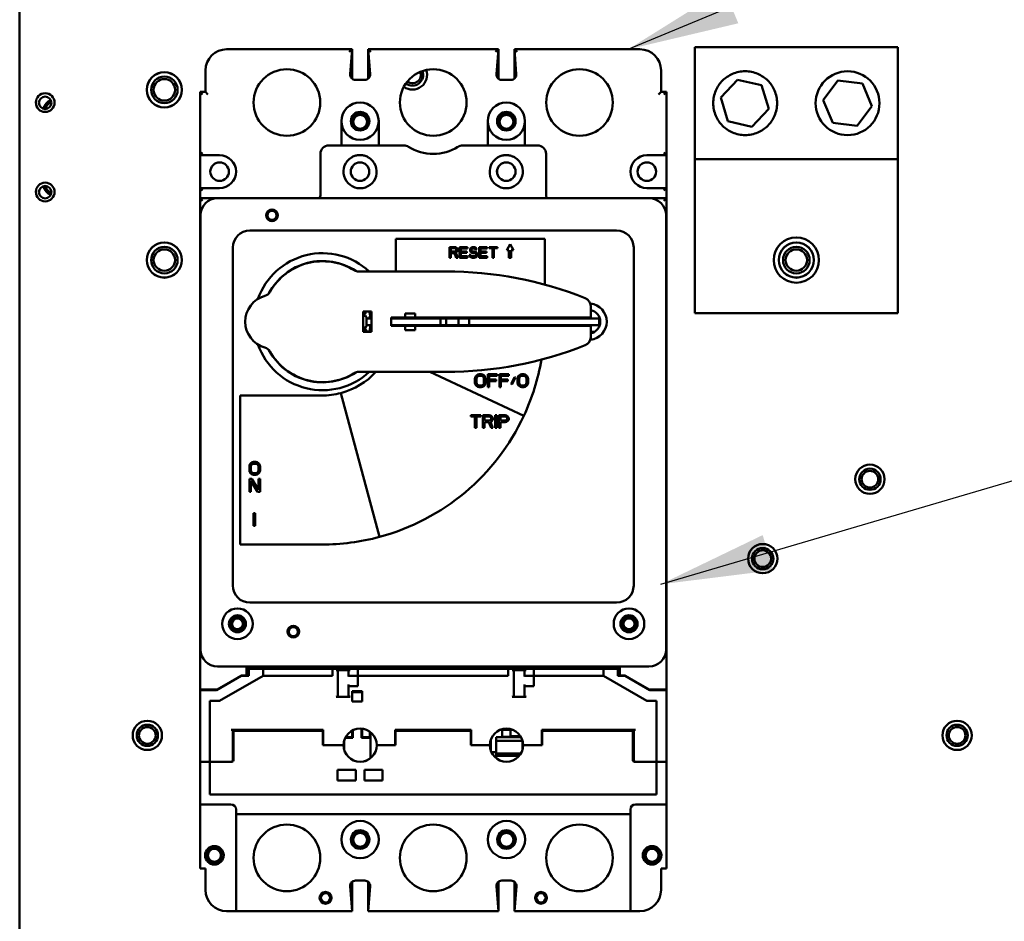
# Model space of a CAD drawing. Units: inches. Extents: x 2 to 225, y 5 to 142.
# Drawn here: x 53 to 64, y 97 to 108 of the extents above; entities that cross this region are included whole.
import ezdxf

# ---------------------------------------------------------------- set-up
doc = ezdxf.new("R2010")
doc.units = ezdxf.units.IN
doc.header["$LTSCALE"] = 13.333333
doc.header["$MEASUREMENT"] = 0
doc.layers.add('Symbol (ANSI)', color=7, linetype='Continuous', lineweight=25)
doc.layers.add('Visible (ANSI)', color=7, linetype='Continuous', lineweight=50)
doc.styles.add('Note Text (ANSI)', font='tahoma.ttf')
doc.dimstyles.new('Default (ANSI)$7', dxfattribs={"dimscale": 13.333333, "dimtxt": 0.12, "dimasz": 0.098425, "dimexe": 0.125, "dimexo": 0.0625, "dimgap": 0.031496, "dimtad": 0, "dimtih": 1, "dimtoh": 1, "dimrnd": 1e-08, "dimzin": 4, "dimdsep": 46, "dimtxsty": 'Note Text (ANSI)', "dimcen": 0.09, "dimdle": 0.393701, "dimclrd": 256, "dimclre": 256, "dimclrt": 256, "dimadec": 0, "dimazin": 1, "dimtfac": 1, "dimtofl": 0, "dimtmove": 0, "dimatfit": 3, "dimfxl": 1, "dimtolj": 1, "dimtzin": 4, "dimlwd": -1, "dimlwe": -1, "dimarcsym": 0})

msp = doc.modelspace()

# ---------------------------------------------------------------- linework, layer by layer
at = {"layer": 'Visible (ANSI)'}
for p, q in [((52.579, 90.11), (52.579, 113.56)), ((55.011, 107.536), (56.485, 107.536)), ((56.452, 107.506), (56.485, 107.536)), ((56.462, 107.243), (56.485, 107.536)), ((56.485, 107.536), (56.486, 107.536)), ((56.486, 107.536), (56.486, 107.19)), ((56.672, 107.536), (56.673, 107.536)), ((56.672, 107.536), (56.672, 107.19)), ((56.673, 107.536), (58.203, 107.536)), ((56.673, 107.536), (56.705, 107.506)), ((56.673, 107.536), (56.696, 107.243)), ((58.17, 107.506), (58.203, 107.536)), ((58.18, 107.243), (58.203, 107.536)), ((58.203, 107.536), (58.205, 107.536)), ((58.205, 107.536), (58.205, 107.189)), ((59.865, 107.536), (58.391, 107.536)), ((58.391, 107.536), (58.423, 107.506)), ((58.391, 107.536), (58.414, 107.243)), ((58.391, 107.536), (58.391, 107.19)), ((60.512, 107.56), (62.896, 107.56)), ((60.512, 106.247), (60.512, 107.56)), ((62.896, 107.56), (62.896, 106.247)), ((54.761, 107.036), (54.761, 107.286)), ((60.115, 107.036), (60.115, 107.286)), ((56.634, 107.177), (56.524, 107.177)), ((58.352, 107.177), (58.242, 107.177)), ((60.817, 106.969), (61.014, 107.179)), ((61.014, 107.179), (61.295, 107.114)), ((62.019, 106.939), (62.193, 107.169)), ((62.193, 107.169), (62.48, 107.134)), ((62.48, 107.134), (62.592, 106.868)), ((54.698, 106.292), (54.698, 107.036)), ((54.728, 107.006), (54.698, 107.036)), ((54.761, 107.036), (54.698, 107.036)), ((54.761, 107.036), (54.791, 107.006)), ((60.115, 107.036), (60.085, 107.006)), ((60.178, 107.036), (60.115, 107.036)), ((60.178, 107.036), (60.148, 107.006)), ((60.178, 107.036), (60.178, 106.292)), ((61.295, 107.114), (61.38, 106.838)), ((60.901, 106.692), (60.817, 106.969)), ((62.132, 106.673), (62.019, 106.939)), ((61.38, 106.838), (61.182, 106.627)), ((62.592, 106.868), (62.418, 106.637)), ((56.359, 106.408), (56.359, 106.692)), ((56.797, 106.692), (56.797, 106.408)), ((58.078, 106.408), (58.078, 106.692)), ((58.516, 106.692), (58.516, 106.408)), ((61.182, 106.627), (60.901, 106.692)), ((62.418, 106.637), (62.132, 106.673)), ((54.698, 106.292), (54.728, 106.322)), ((57.093, 106.408), (56.213, 106.408)), ((58.663, 106.408), (57.783, 106.408)), ((60.148, 106.322), (60.178, 106.292)), ((54.698, 106.292), (54.698, 105.906)), ((54.698, 106.292), (54.928, 106.292)), ((56.113, 106.308), (56.113, 105.817)), ((58.763, 105.817), (58.763, 106.308)), ((59.948, 106.292), (60.178, 106.292)), ((60.178, 106.292), (60.178, 105.906)), ((62.896, 106.247), (60.512, 106.247)), ((60.512, 104.435), (60.512, 106.247)), ((62.896, 106.247), (62.896, 104.435)), ((54.698, 105.786), (54.698, 105.906)), ((54.728, 105.876), (54.698, 105.906)), ((54.928, 105.906), (54.698, 105.906)), ((60.178, 105.906), (59.948, 105.906)), ((60.178, 105.906), (60.148, 105.876)), ((60.178, 105.906), (60.178, 105.786)), ((54.903, 105.786), (54.698, 105.786)), ((54.698, 105.786), (54.728, 105.756)), ((54.698, 105.786), (54.698, 104.728)), ((59.973, 105.786), (54.903, 105.786)), ((60.178, 105.786), (59.973, 105.786)), ((60.178, 105.786), (60.148, 105.756)), ((60.178, 104.728), (60.178, 105.786)), ((54.703, 105.586), (54.703, 100.486)), ((60.173, 100.486), (60.173, 105.586)), ((59.593, 105.406), (55.283, 105.406)), ((56.998, 105.311), (58.748, 105.311)), ((56.998, 104.926), (56.998, 105.311)), ((58.748, 105.311), (58.748, 104.771)), ((55.083, 105.206), (55.083, 101.236)), ((57.628, 105.213), (57.628, 105.088)), ((57.69, 105.213), (57.628, 105.213)), ((57.643, 105.199), (57.693, 105.199)), ((57.643, 105.159), (57.643, 105.199)), ((57.693, 105.159), (57.643, 105.159)), ((57.703, 105.21), (57.69, 105.213)), ((57.693, 105.199), (57.701, 105.197)), ((57.701, 105.162), (57.693, 105.159)), ((57.701, 105.197), (57.706, 105.191)), ((57.706, 105.167), (57.701, 105.162)), ((57.714, 105.202), (57.703, 105.21)), ((57.703, 105.149), (57.714, 105.154)), ((57.706, 105.191), (57.708, 105.183)), ((57.708, 105.175), (57.706, 105.167)), ((57.708, 105.183), (57.708, 105.175)), ((57.721, 105.191), (57.714, 105.202)), ((57.714, 105.154), (57.721, 105.165)), ((57.724, 105.183), (57.721, 105.191)), ((57.721, 105.165), (57.724, 105.173)), ((57.724, 105.173), (57.724, 105.183)), ((57.748, 105.213), (57.748, 105.088)), ((57.841, 105.213), (57.748, 105.213)), ((57.763, 105.197), (57.841, 105.197)), ((57.763, 105.162), (57.763, 105.197)), ((57.831, 105.162), (57.763, 105.162)), ((57.831, 105.146), (57.831, 105.162)), ((57.841, 105.197), (57.841, 105.213)), ((57.873, 105.194), (57.87, 105.183)), ((57.87, 105.183), (57.87, 105.173)), ((57.87, 105.173), (57.873, 105.162)), ((57.883, 105.205), (57.873, 105.194)), ((57.873, 105.162), (57.883, 105.151)), ((57.893, 105.21), (57.883, 105.205)), ((57.886, 105.181), (57.888, 105.189)), ((57.886, 105.175), (57.886, 105.181)), ((57.888, 105.167), (57.886, 105.175)), ((57.888, 105.189), (57.896, 105.194)), ((57.896, 105.162), (57.888, 105.167)), ((57.904, 105.213), (57.893, 105.21)), ((57.896, 105.194), (57.904, 105.197)), ((57.904, 105.159), (57.896, 105.162)), ((57.917, 105.213), (57.904, 105.213)), ((57.904, 105.197), (57.919, 105.197)), ((57.919, 105.159), (57.904, 105.159)), ((57.93, 105.21), (57.917, 105.213)), ((57.919, 105.197), (57.927, 105.194)), ((57.932, 105.157), (57.919, 105.159)), ((57.927, 105.194), (57.932, 105.189)), ((57.94, 105.202), (57.93, 105.21)), ((57.932, 105.189), (57.935, 105.183)), ((57.943, 105.151), (57.932, 105.157)), ((57.935, 105.183), (57.951, 105.183)), ((57.948, 105.191), (57.94, 105.202)), ((57.951, 105.183), (57.948, 105.191)), ((57.979, 105.213), (57.979, 105.088)), ((58.073, 105.213), (57.979, 105.213)), ((57.995, 105.197), (58.073, 105.197)), ((57.995, 105.162), (57.995, 105.197)), ((58.063, 105.162), (57.995, 105.162)), ((58.063, 105.146), (58.063, 105.162)), ((58.073, 105.197), (58.073, 105.213)), ((58.193, 105.213), (58.094, 105.213)), ((58.094, 105.213), (58.094, 105.199)), ((58.094, 105.199), (58.136, 105.199)), ((58.136, 105.199), (58.136, 105.088)), ((58.151, 105.199), (58.193, 105.199)), ((58.151, 105.088), (58.151, 105.199)), ((58.193, 105.199), (58.193, 105.213)), ((58.341, 105.247), (58.301, 105.178)), ((58.301, 105.178), (58.328, 105.178)), ((58.328, 105.178), (58.328, 105.088)), ((58.381, 105.178), (58.341, 105.247)), ((58.354, 105.178), (58.381, 105.178)), ((58.354, 105.088), (58.354, 105.178)), ((59.793, 101.236), (59.793, 105.206)), ((57.628, 105.088), (57.643, 105.088)), ((57.643, 105.143), (57.688, 105.143)), ((57.643, 105.088), (57.643, 105.143)), ((57.688, 105.143), (57.708, 105.088)), ((57.727, 105.088), (57.703, 105.149)), ((57.708, 105.088), (57.727, 105.088)), ((57.748, 105.088), (57.841, 105.088)), ((57.763, 105.146), (57.831, 105.146)), ((57.763, 105.104), (57.763, 105.146)), ((57.841, 105.104), (57.763, 105.104)), ((57.841, 105.088), (57.841, 105.104)), ((57.862, 105.122), (57.865, 105.111)), ((57.878, 105.122), (57.862, 105.122)), ((57.865, 105.111), (57.873, 105.098)), ((57.873, 105.098), (57.886, 105.09)), ((57.88, 105.114), (57.878, 105.122)), ((57.888, 105.106), (57.88, 105.114)), ((57.883, 105.151), (57.893, 105.146)), ((57.886, 105.09), (57.899, 105.088)), ((57.899, 105.104), (57.888, 105.106)), ((57.893, 105.146), (57.904, 105.143)), ((57.919, 105.104), (57.899, 105.104)), ((57.899, 105.088), (57.919, 105.088)), ((57.904, 105.143), (57.919, 105.143)), ((57.919, 105.143), (57.93, 105.141)), ((57.93, 105.106), (57.919, 105.104)), ((57.919, 105.088), (57.932, 105.09)), ((57.93, 105.141), (57.938, 105.135)), ((57.938, 105.111), (57.93, 105.106)), ((57.932, 105.09), (57.943, 105.096)), ((57.938, 105.135), (57.943, 105.127)), ((57.943, 105.119), (57.938, 105.111)), ((57.953, 105.141), (57.943, 105.151)), ((57.943, 105.127), (57.943, 105.119)), ((57.943, 105.096), (57.953, 105.106)), ((57.958, 105.13), (57.953, 105.141)), ((57.953, 105.106), (57.958, 105.117)), ((57.958, 105.117), (57.958, 105.13)), ((57.979, 105.088), (58.073, 105.088)), ((57.995, 105.146), (58.063, 105.146)), ((57.995, 105.104), (57.995, 105.146)), ((58.073, 105.104), (57.995, 105.104)), ((58.073, 105.088), (58.073, 105.104)), ((58.136, 105.088), (58.151, 105.088)), ((58.328, 105.088), (58.354, 105.088)), ((57.588, 104.926), (56.562, 104.926)), ((54.698, 104.728), (54.703, 104.733)), ((54.698, 104.728), (54.703, 104.728)), ((54.698, 104.718), (54.698, 104.728)), ((54.703, 104.718), (54.698, 104.718)), ((54.698, 100.015), (54.698, 104.718)), ((60.178, 104.728), (60.173, 104.733)), ((60.173, 104.728), (60.178, 104.728)), ((60.178, 104.718), (60.173, 104.718)), ((60.178, 104.728), (60.178, 104.718)), ((60.178, 100.015), (60.178, 104.718)), ((59.288, 104.385), (59.288, 104.519)), ((56.614, 104.218), (56.614, 104.454)), ((56.614, 104.454), (56.712, 104.454)), ((56.614, 104.405), (56.633, 104.405)), ((56.653, 104.287), (56.653, 104.385)), ((56.712, 104.375), (56.653, 104.375)), ((56.712, 104.411), (56.695, 104.411)), ((56.712, 104.454), (56.712, 104.218)), ((56.943, 104.385), (56.943, 104.287)), ((56.943, 104.385), (57.109, 104.385)), ((57.524, 104.375), (56.943, 104.375)), ((57.109, 104.434), (57.109, 104.385)), ((57.227, 104.434), (57.109, 104.434)), ((57.109, 104.385), (57.227, 104.385)), ((57.227, 104.385), (57.227, 104.434)), ((57.227, 104.385), (59.188, 104.385)), ((57.51, 104.375), (57.51, 104.38)), ((57.591, 104.375), (57.524, 104.375)), ((57.524, 104.375), (57.524, 104.297)), ((57.603, 104.375), (57.591, 104.375)), ((57.591, 104.297), (57.591, 104.375)), ((57.649, 104.375), (57.603, 104.375)), ((57.638, 104.385), (57.638, 104.375)), ((57.693, 104.375), (57.649, 104.375)), ((57.734, 104.375), (57.693, 104.375)), ((57.698, 104.385), (57.698, 104.375)), ((57.861, 104.375), (57.734, 104.375)), ((57.734, 104.375), (57.734, 104.297)), ((57.861, 104.375), (58.195, 104.375)), ((57.861, 104.375), (57.861, 104.297)), ((58.195, 104.375), (59.339, 104.375)), ((58.748, 104.385), (58.748, 104.375)), ((59.135, 104.385), (59.135, 104.375)), ((59.288, 104.385), (59.188, 104.385)), ((59.288, 104.385), (59.288, 104.375)), ((59.389, 104.375), (59.339, 104.375)), ((59.389, 104.297), (59.389, 104.375)), ((62.896, 104.435), (60.512, 104.435)), ((56.614, 104.267), (56.633, 104.267)), ((56.712, 104.297), (56.653, 104.297)), ((56.695, 104.261), (56.712, 104.261)), ((57.524, 104.297), (56.943, 104.297)), ((57.109, 104.287), (56.943, 104.287)), ((57.109, 104.287), (57.109, 104.237)), ((57.109, 104.287), (57.227, 104.287)), ((57.109, 104.237), (57.227, 104.237)), ((59.188, 104.287), (57.227, 104.287)), ((57.227, 104.237), (57.227, 104.287)), ((57.51, 104.292), (57.51, 104.297)), ((57.591, 104.297), (57.524, 104.297)), ((57.591, 104.297), (57.603, 104.297)), ((57.649, 104.297), (57.603, 104.297)), ((57.638, 104.297), (57.638, 104.287)), ((57.649, 104.297), (57.693, 104.297)), ((57.734, 104.297), (57.693, 104.297)), ((57.698, 104.297), (57.698, 104.287)), ((57.861, 104.297), (57.734, 104.297)), ((57.861, 104.297), (58.195, 104.297)), ((59.339, 104.297), (58.195, 104.297)), ((59.135, 104.297), (59.135, 104.287)), ((59.288, 104.287), (59.188, 104.287)), ((59.288, 104.297), (59.288, 104.287)), ((59.288, 104.152), (59.288, 104.287)), ((59.339, 104.297), (59.389, 104.297)), ((56.712, 104.218), (56.614, 104.218)), ((59.334, 104.218), (59.288, 104.218)), ((56.562, 103.746), (57.588, 103.746)), ((58.502, 103.23), (57.397, 103.746)), ((57.931, 103.682), (57.928, 103.666)), ((57.928, 103.666), (57.928, 103.619)), ((57.937, 103.695), (57.931, 103.682)), ((57.95, 103.708), (57.937, 103.695)), ((57.946, 103.666), (57.95, 103.679)), ((57.946, 103.619), (57.946, 103.666)), ((57.962, 103.714), (57.95, 103.708)), ((57.95, 103.679), (57.956, 103.689)), ((57.956, 103.689), (57.965, 103.695)), ((57.978, 103.718), (57.962, 103.714)), ((57.965, 103.695), (57.978, 103.698)), ((58.003, 103.718), (57.978, 103.718)), ((57.978, 103.698), (58.003, 103.698)), ((58.018, 103.714), (58.003, 103.718)), ((58.003, 103.698), (58.015, 103.695)), ((58.015, 103.695), (58.025, 103.689)), ((58.031, 103.708), (58.018, 103.714)), ((58.025, 103.689), (58.031, 103.679)), ((58.043, 103.695), (58.031, 103.708)), ((58.031, 103.679), (58.034, 103.666)), ((58.034, 103.666), (58.034, 103.619)), ((58.05, 103.682), (58.043, 103.695)), ((58.053, 103.666), (58.05, 103.682)), ((58.053, 103.619), (58.053, 103.666)), ((58.078, 103.718), (58.078, 103.568)), ((58.19, 103.718), (58.078, 103.718)), ((58.096, 103.698), (58.19, 103.698)), ((58.096, 103.657), (58.096, 103.698)), ((58.178, 103.657), (58.096, 103.657)), ((58.178, 103.638), (58.178, 103.657)), ((58.19, 103.698), (58.19, 103.718)), ((58.215, 103.718), (58.215, 103.568)), ((58.328, 103.718), (58.215, 103.718)), ((58.234, 103.698), (58.328, 103.698)), ((58.234, 103.657), (58.234, 103.698)), ((58.315, 103.657), (58.234, 103.657)), ((58.315, 103.638), (58.315, 103.657)), ((58.328, 103.698), (58.328, 103.718)), ((58.393, 103.686), (58.353, 103.606)), ((58.362, 103.599), (58.403, 103.679)), ((58.403, 103.679), (58.393, 103.686)), ((58.431, 103.682), (58.428, 103.666)), ((58.428, 103.666), (58.428, 103.619)), ((58.437, 103.695), (58.431, 103.682)), ((58.45, 103.708), (58.437, 103.695)), ((58.446, 103.666), (58.45, 103.679)), ((58.446, 103.619), (58.446, 103.666)), ((58.462, 103.714), (58.45, 103.708)), ((58.45, 103.679), (58.456, 103.689)), ((58.456, 103.689), (58.465, 103.695)), ((58.478, 103.718), (58.462, 103.714)), ((58.465, 103.695), (58.478, 103.698)), ((58.503, 103.718), (58.478, 103.718)), ((58.478, 103.698), (58.503, 103.698)), ((58.518, 103.714), (58.503, 103.718)), ((58.503, 103.698), (58.515, 103.695)), ((58.515, 103.695), (58.525, 103.689)), ((58.531, 103.708), (58.518, 103.714)), ((58.525, 103.689), (58.531, 103.679)), ((58.543, 103.695), (58.531, 103.708)), ((58.531, 103.679), (58.534, 103.666)), ((58.534, 103.666), (58.534, 103.619)), ((58.55, 103.682), (58.543, 103.695)), ((58.553, 103.666), (58.55, 103.682)), ((58.553, 103.619), (58.553, 103.666)), ((57.928, 103.619), (57.931, 103.603)), ((57.931, 103.603), (57.937, 103.59)), ((57.937, 103.59), (57.95, 103.577)), ((57.95, 103.606), (57.946, 103.619)), ((57.956, 103.596), (57.95, 103.606)), ((57.95, 103.577), (57.962, 103.571)), ((57.965, 103.59), (57.956, 103.596)), ((57.962, 103.571), (57.978, 103.568)), ((57.978, 103.587), (57.965, 103.59)), ((58.003, 103.587), (57.978, 103.587)), ((57.978, 103.568), (58.003, 103.568)), ((58.015, 103.59), (58.003, 103.587)), ((58.003, 103.568), (58.018, 103.571)), ((58.025, 103.596), (58.015, 103.59)), ((58.018, 103.571), (58.031, 103.577)), ((58.031, 103.606), (58.025, 103.596)), ((58.034, 103.619), (58.031, 103.606)), ((58.031, 103.577), (58.043, 103.59)), ((58.043, 103.59), (58.05, 103.603)), ((58.05, 103.603), (58.053, 103.619)), ((58.078, 103.568), (58.096, 103.568)), ((58.096, 103.568), (58.096, 103.638)), ((58.096, 103.638), (58.178, 103.638)), ((58.215, 103.568), (58.234, 103.568)), ((58.234, 103.568), (58.234, 103.638)), ((58.234, 103.638), (58.315, 103.638)), ((58.353, 103.606), (58.362, 103.599)), ((58.428, 103.619), (58.431, 103.603)), ((58.431, 103.603), (58.437, 103.59)), ((58.437, 103.59), (58.45, 103.577)), ((58.45, 103.606), (58.446, 103.619)), ((58.456, 103.596), (58.45, 103.606)), ((58.45, 103.577), (58.462, 103.571)), ((58.465, 103.59), (58.456, 103.596)), ((58.462, 103.571), (58.478, 103.568)), ((58.478, 103.587), (58.465, 103.59)), ((58.503, 103.587), (58.478, 103.587)), ((58.478, 103.568), (58.503, 103.568)), ((58.515, 103.59), (58.503, 103.587)), ((58.503, 103.568), (58.518, 103.571)), ((58.525, 103.596), (58.515, 103.59)), ((58.518, 103.571), (58.531, 103.577)), ((58.531, 103.606), (58.525, 103.596)), ((58.534, 103.619), (58.531, 103.606)), ((58.531, 103.577), (58.543, 103.59)), ((58.543, 103.59), (58.55, 103.603)), ((58.55, 103.603), (58.553, 103.619)), ((55.17, 103.468), (56.128, 103.468)), ((55.17, 101.718), (55.17, 103.468)), ((56.353, 103.497), (56.806, 101.807)), ((57.996, 103.238), (57.878, 103.238)), ((57.878, 103.238), (57.878, 103.222)), ((57.878, 103.222), (57.928, 103.222)), ((57.928, 103.222), (57.928, 103.088)), ((57.946, 103.222), (57.996, 103.222)), ((57.946, 103.088), (57.946, 103.222)), ((57.996, 103.222), (57.996, 103.238)), ((58.021, 103.238), (58.021, 103.088)), ((58.096, 103.238), (58.021, 103.238)), ((58.04, 103.222), (58.1, 103.222)), ((58.04, 103.174), (58.04, 103.222)), ((58.112, 103.234), (58.096, 103.238)), ((58.1, 103.222), (58.109, 103.218)), ((58.109, 103.218), (58.115, 103.212)), ((58.125, 103.225), (58.112, 103.234)), ((58.115, 103.212), (58.118, 103.202)), ((58.118, 103.193), (58.115, 103.183)), ((58.118, 103.202), (58.118, 103.193)), ((58.134, 103.212), (58.125, 103.225)), ((58.137, 103.202), (58.134, 103.212)), ((58.134, 103.18), (58.137, 103.19)), ((58.137, 103.19), (58.137, 103.202)), ((58.165, 103.238), (58.165, 103.088)), ((58.184, 103.238), (58.165, 103.238)), ((58.184, 103.088), (58.184, 103.238)), ((58.209, 103.238), (58.209, 103.088)), ((58.284, 103.238), (58.209, 103.238)), ((58.228, 103.222), (58.287, 103.222)), ((58.228, 103.174), (58.228, 103.222)), ((58.3, 103.234), (58.284, 103.238)), ((58.287, 103.222), (58.296, 103.218)), ((58.296, 103.218), (58.303, 103.212)), ((58.312, 103.225), (58.3, 103.234)), ((58.303, 103.212), (58.306, 103.202)), ((58.306, 103.193), (58.303, 103.183)), ((58.306, 103.202), (58.306, 103.193)), ((58.321, 103.212), (58.312, 103.225)), ((58.325, 103.202), (58.321, 103.212)), ((58.321, 103.18), (58.325, 103.19)), ((58.325, 103.19), (58.325, 103.202)), ((57.928, 103.088), (57.946, 103.088)), ((58.021, 103.088), (58.04, 103.088)), ((58.1, 103.174), (58.04, 103.174)), ((58.04, 103.155), (58.093, 103.155)), ((58.04, 103.088), (58.04, 103.155)), ((58.093, 103.155), (58.118, 103.088)), ((58.109, 103.177), (58.1, 103.174)), ((58.115, 103.183), (58.109, 103.177)), ((58.112, 103.161), (58.125, 103.167)), ((58.14, 103.088), (58.112, 103.161)), ((58.118, 103.088), (58.14, 103.088)), ((58.125, 103.167), (58.134, 103.18)), ((58.165, 103.088), (58.184, 103.088)), ((58.209, 103.088), (58.228, 103.088)), ((58.287, 103.174), (58.228, 103.174)), ((58.228, 103.155), (58.284, 103.155)), ((58.228, 103.088), (58.228, 103.155)), ((58.284, 103.155), (58.3, 103.158)), ((58.296, 103.177), (58.287, 103.174)), ((58.303, 103.183), (58.296, 103.177)), ((58.3, 103.158), (58.312, 103.167)), ((58.312, 103.167), (58.321, 103.18)), ((55.281, 102.652), (55.278, 102.636)), ((55.278, 102.636), (55.278, 102.589)), ((55.287, 102.665), (55.281, 102.652)), ((55.3, 102.678), (55.287, 102.665)), ((55.296, 102.636), (55.3, 102.649)), ((55.296, 102.589), (55.296, 102.636)), ((55.312, 102.684), (55.3, 102.678)), ((55.3, 102.649), (55.306, 102.659)), ((55.306, 102.659), (55.315, 102.665)), ((55.328, 102.688), (55.312, 102.684)), ((55.315, 102.665), (55.328, 102.668)), ((55.353, 102.688), (55.328, 102.688)), ((55.328, 102.668), (55.353, 102.668)), ((55.368, 102.684), (55.353, 102.688)), ((55.353, 102.668), (55.365, 102.665)), ((55.365, 102.665), (55.375, 102.659)), ((55.381, 102.678), (55.368, 102.684)), ((55.375, 102.659), (55.381, 102.649)), ((55.393, 102.665), (55.381, 102.678)), ((55.381, 102.649), (55.384, 102.636)), ((55.384, 102.636), (55.384, 102.589)), ((55.4, 102.652), (55.393, 102.665)), ((55.403, 102.636), (55.4, 102.652)), ((55.403, 102.589), (55.403, 102.636)), ((55.278, 102.589), (55.281, 102.573)), ((55.281, 102.573), (55.287, 102.56)), ((55.287, 102.56), (55.3, 102.547)), ((55.3, 102.576), (55.296, 102.589)), ((55.306, 102.566), (55.3, 102.576)), ((55.3, 102.547), (55.312, 102.541)), ((55.315, 102.56), (55.306, 102.566)), ((55.312, 102.541), (55.328, 102.538)), ((55.328, 102.557), (55.315, 102.56)), ((55.353, 102.557), (55.328, 102.557)), ((55.328, 102.538), (55.353, 102.538)), ((55.365, 102.56), (55.353, 102.557)), ((55.353, 102.538), (55.368, 102.541)), ((55.375, 102.566), (55.365, 102.56)), ((55.368, 102.541), (55.381, 102.547)), ((55.381, 102.576), (55.375, 102.566)), ((55.384, 102.589), (55.381, 102.576)), ((55.381, 102.547), (55.393, 102.56)), ((55.393, 102.56), (55.4, 102.573)), ((55.4, 102.573), (55.403, 102.589)), ((55.278, 102.488), (55.278, 102.338)), ((55.306, 102.488), (55.278, 102.488)), ((55.296, 102.338), (55.296, 102.468)), ((55.296, 102.468), (55.375, 102.338)), ((55.384, 102.36), (55.306, 102.488)), ((55.384, 102.488), (55.384, 102.36)), ((55.403, 102.488), (55.384, 102.488)), ((55.403, 102.338), (55.403, 102.488)), ((55.278, 102.338), (55.296, 102.338)), ((55.375, 102.338), (55.403, 102.338)), ((55.328, 102.088), (55.328, 101.938)), ((55.346, 102.088), (55.328, 102.088)), ((55.346, 101.938), (55.346, 102.088)), ((55.328, 101.938), (55.346, 101.938)), ((56.128, 101.718), (55.17, 101.718)), ((55.283, 101.036), (59.593, 101.036)), ((54.903, 100.286), (59.973, 100.286)), ((55.244, 100.179), (55.244, 100.272)), ((55.244, 100.272), (59.632, 100.272)), ((55.271, 100.257), (55.438, 100.257)), ((55.271, 100.257), (55.271, 100.174)), ((55.438, 100.177), (55.438, 100.257)), ((56.254, 100.257), (55.438, 100.257)), ((56.254, 100.257), (56.554, 100.257)), ((56.254, 100.257), (56.254, 100.177)), ((56.299, 100.243), (56.464, 100.243)), ((56.319, 99.947), (56.319, 100.232)), ((56.444, 100.232), (56.444, 100.175)), ((58.32, 100.257), (56.554, 100.257)), ((56.554, 100.257), (56.554, 100.177)), ((58.32, 100.257), (58.62, 100.257)), ((58.32, 100.257), (58.32, 100.177)), ((58.365, 100.243), (58.53, 100.243)), ((58.385, 99.947), (58.385, 100.232)), ((58.51, 100.232), (58.51, 100.175)), ((59.438, 100.257), (58.62, 100.257)), ((58.62, 100.257), (58.62, 100.177)), ((59.438, 100.257), (59.605, 100.257)), ((59.438, 100.177), (59.438, 100.257)), ((59.605, 100.257), (59.605, 100.174)), ((59.632, 100.179), (59.632, 100.272)), ((54.893, 100.007), (55.182, 100.174)), ((54.901, 100.015), (55.185, 100.179)), ((55.438, 100.177), (54.927, 99.882)), ((55.182, 100.174), (55.271, 100.174)), ((55.185, 100.179), (55.244, 100.179)), ((55.438, 100.177), (55.438, 100.177)), ((55.438, 100.177), (55.438, 100.177)), ((56.254, 100.177), (55.438, 100.177)), ((56.444, 100.175), (56.464, 100.175)), ((56.444, 100.167), (56.444, 100.175)), ((56.444, 100.055), (56.444, 100.072)), ((56.464, 100.175), (56.554, 100.175)), ((58.32, 100.177), (56.554, 100.177)), ((56.554, 100.055), (56.554, 100.175)), ((58.51, 100.175), (58.51, 100.167)), ((58.51, 100.175), (58.53, 100.175)), ((58.51, 100.072), (58.51, 100.055)), ((58.53, 100.175), (58.62, 100.175)), ((59.438, 100.177), (58.62, 100.177)), ((58.62, 100.055), (58.62, 100.175)), ((59.438, 100.177), (59.438, 100.177)), ((59.949, 99.882), (59.438, 100.177)), ((59.605, 100.174), (59.693, 100.174)), ((59.691, 100.179), (59.632, 100.179)), ((59.975, 100.015), (59.691, 100.179)), ((59.693, 100.174), (59.982, 100.007)), ((54.901, 100.015), (54.698, 100.015)), ((54.698, 100.015), (54.698, 100.007)), ((54.698, 100.007), (54.893, 100.007)), ((54.698, 100.007), (54.698, 99.165)), ((54.771, 100.015), (54.771, 100.007)), ((56.444, 100.055), (56.444, 99.947)), ((56.464, 100.055), (56.444, 100.055)), ((56.464, 100.055), (56.554, 100.055)), ((56.485, 99.994), (56.485, 99.874)), ((56.605, 99.994), (56.485, 99.994)), ((56.485, 99.985), (56.605, 99.985)), ((56.605, 99.874), (56.605, 99.994)), ((58.51, 100.055), (58.51, 99.947)), ((58.53, 100.055), (58.51, 100.055)), ((58.53, 100.055), (58.62, 100.055)), ((60.178, 100.015), (59.975, 100.015)), ((60.178, 100.007), (59.982, 100.007)), ((60.105, 100.007), (60.105, 100.015)), ((60.178, 100.015), (60.178, 100.007)), ((60.178, 100.007), (60.178, 99.165)), ((54.813, 99.165), (54.813, 99.882)), ((54.927, 99.882), (54.813, 99.882)), ((56.464, 99.927), (56.299, 99.927)), ((56.485, 99.874), (56.605, 99.874)), ((58.53, 99.927), (58.365, 99.927)), ((60.063, 99.882), (59.949, 99.882)), ((60.063, 99.882), (60.063, 99.165)), ((55.063, 99.54), (56.144, 99.54)), ((55.083, 99.185), (55.083, 99.54)), ((55.093, 99.53), (55.083, 99.53)), ((56.139, 99.53), (55.093, 99.53)), ((55.093, 99.53), (55.093, 99.185)), ((55.19, 99.53), (55.19, 99.54)), ((55.369, 99.54), (55.369, 99.53)), ((56.069, 99.54), (56.069, 99.53)), ((56.139, 99.53), (56.139, 99.36)), ((56.144, 99.54), (56.144, 99.36)), ((56.485, 99.53), (56.485, 99.453)), ((56.495, 99.448), (56.495, 99.536)), ((56.595, 99.448), (56.595, 99.554)), ((56.605, 99.453), (56.605, 99.553)), ((56.695, 99.453), (56.695, 99.516)), ((56.7, 99.512), (56.7, 99.467)), ((56.989, 99.54), (57.884, 99.54)), ((56.989, 99.36), (56.989, 99.54)), ((57.879, 99.53), (56.994, 99.53)), ((56.994, 99.53), (56.994, 99.36)), ((57.088, 99.53), (57.088, 99.54)), ((57.788, 99.53), (57.788, 99.54)), ((57.879, 99.53), (57.879, 99.36)), ((57.884, 99.36), (57.884, 99.54)), ((58.243, 99.54), (58.223, 99.54)), ((58.243, 99.547), (58.243, 99.54)), ((58.243, 99.54), (58.368, 99.54)), ((58.246, 99.54), (58.246, 99.46)), ((58.346, 99.467), (58.346, 99.54)), ((58.368, 99.542), (58.368, 99.54)), ((58.373, 99.54), (58.368, 99.54)), ((58.712, 99.54), (59.813, 99.54)), ((58.712, 99.36), (58.712, 99.54)), ((59.783, 99.53), (58.717, 99.53)), ((58.717, 99.53), (58.717, 99.36)), ((58.807, 99.53), (58.807, 99.54)), ((59.507, 99.53), (59.507, 99.54)), ((59.686, 99.53), (59.686, 99.54)), ((59.783, 99.53), (59.783, 99.185)), ((59.793, 99.53), (59.783, 99.53)), ((59.793, 99.54), (59.793, 99.185)), ((56.39, 99.408), (56.39, 99.312)), ((56.495, 99.448), (56.405, 99.448)), ((56.407, 99.453), (56.485, 99.453)), ((56.485, 99.467), (56.495, 99.467)), ((56.605, 99.455), (56.595, 99.455)), ((56.7, 99.448), (56.595, 99.448)), ((56.695, 99.453), (56.605, 99.453)), ((56.635, 99.453), (56.635, 99.448)), ((56.7, 99.467), (56.695, 99.467)), ((56.7, 99.448), (56.7, 99.467)), ((56.7, 99.448), (56.7, 99.207)), ((58.105, 99.387), (58.105, 99.36)), ((58.114, 99.295), (58.114, 99.424)), ((58.176, 99.455), (58.176, 99.412)), ((58.468, 99.455), (58.176, 99.455)), ((58.176, 99.412), (58.176, 99.261)), ((58.486, 99.412), (58.176, 99.412)), ((58.246, 99.455), (58.246, 99.46)), ((58.346, 99.46), (58.246, 99.46)), ((58.346, 99.467), (58.346, 99.46)), ((58.461, 99.467), (58.346, 99.467)), ((58.486, 99.411), (58.486, 99.308)), ((58.491, 99.36), (58.491, 99.387)), ((56.139, 99.36), (56.144, 99.36)), ((56.144, 99.36), (56.384, 99.36)), ((56.774, 99.36), (56.989, 99.36)), ((56.989, 99.36), (56.994, 99.36)), ((57.879, 99.36), (57.884, 99.36)), ((58.103, 99.36), (57.884, 99.36)), ((58.105, 99.36), (58.103, 99.36)), ((58.146, 99.28), (58.12, 99.28)), ((58.176, 99.28), (58.146, 99.28)), ((58.176, 99.261), (58.176, 99.237)), ((58.466, 99.261), (58.176, 99.261)), ((58.493, 99.36), (58.491, 99.36)), ((58.712, 99.36), (58.493, 99.36)), ((58.712, 99.36), (58.717, 99.36)), ((54.698, 99.165), (54.698, 98.665)), ((54.813, 99.165), (54.698, 99.165)), ((54.813, 98.78), (54.813, 99.165)), ((54.813, 99.165), (55.063, 99.165)), ((55.063, 99.165), (55.073, 99.165)), ((58.176, 99.237), (58.176, 99.207)), ((58.449, 99.237), (58.176, 99.237)), ((59.803, 99.165), (59.813, 99.165)), ((59.813, 99.165), (60.063, 99.165)), ((60.063, 99.165), (60.063, 98.78)), ((60.178, 99.165), (60.063, 99.165)), ((60.178, 98.665), (60.178, 99.165)), ((56.314, 99.072), (56.314, 98.947)), ((56.314, 99.072), (56.529, 99.072)), ((56.529, 99.072), (56.529, 98.947)), ((56.629, 99.072), (56.629, 98.947)), ((56.629, 99.072), (56.843, 99.072)), ((56.843, 99.072), (56.843, 98.947)), ((56.314, 98.947), (56.529, 98.947)), ((56.629, 98.947), (56.843, 98.947)), ((54.813, 98.78), (60.063, 98.78)), ((55.062, 98.665), (54.698, 98.665)), ((54.698, 97.911), (54.698, 98.665)), ((55.122, 98.552), (55.122, 98.605)), ((59.754, 98.552), (59.754, 98.605)), ((60.178, 98.665), (59.814, 98.665)), ((60.178, 97.911), (60.178, 98.665)), ((55.122, 98.552), (59.754, 98.552)), ((55.122, 98.552), (55.122, 97.411)), ((59.754, 98.552), (59.754, 97.411)), ((54.698, 97.911), (54.761, 97.911)), ((54.761, 97.911), (54.761, 97.661)), ((60.115, 97.661), (60.115, 97.911)), ((60.115, 97.911), (60.178, 97.911)), ((56.486, 97.411), (56.486, 97.757)), ((56.634, 97.77), (56.524, 97.77)), ((56.672, 97.411), (56.672, 97.757)), ((58.205, 97.411), (58.205, 97.757)), ((58.353, 97.77), (58.243, 97.77)), ((58.391, 97.411), (58.391, 97.757)), ((56.462, 97.703), (56.485, 97.411)), ((56.673, 97.411), (56.696, 97.703)), ((58.181, 97.703), (58.204, 97.411)), ((58.392, 97.411), (58.415, 97.703)), ((55.011, 97.411), (55.122, 97.411)), ((55.122, 97.411), (56.485, 97.411)), ((56.486, 97.411), (56.485, 97.411)), ((56.673, 97.411), (56.672, 97.411)), ((56.673, 97.411), (58.204, 97.411)), ((58.205, 97.411), (58.204, 97.411)), ((58.392, 97.411), (58.391, 97.411)), ((58.392, 97.411), (59.754, 97.411)), ((59.754, 97.411), (59.865, 97.411))]:
    msp.add_line(p, q, dxfattribs=at)
for centre, radius in [((54.279, 107.06), 0.207), ((54.279, 107.06), 0.206), ((55.719, 106.911), 0.391), ((57.438, 106.911), 0.391), ((59.157, 106.911), 0.391), ((62.306, 106.903), 0.375), ((54.279, 107.06), 0.156), ((54.279, 107.06), 0.126), ((52.879, 106.91), 0.11), ((52.879, 106.908), 0.0735), ((56.579, 106.692), 0.109), ((56.579, 106.685), 0.0984), ((58.297, 106.692), 0.109), ((58.298, 106.685), 0.0984), ((56.579, 106.685), 0.0814), ((58.298, 106.685), 0.0814), ((54.928, 106.099), 0.109), ((56.578, 106.099), 0.109), ((58.296, 106.099), 0.109), ((59.948, 106.099), 0.109), ((52.879, 105.86), 0.11), ((52.879, 105.858), 0.0735), ((55.544, 105.586), 0.069), ((55.544, 105.586), 0.054), ((61.704, 105.06), 0.266), ((54.279, 105.06), 0.207), ((54.279, 105.06), 0.206), ((54.279, 105.06), 0.156), ((54.279, 105.06), 0.126), ((61.704, 105.06), 0.207), ((61.704, 105.06), 0.206), ((61.704, 105.06), 0.156), ((61.704, 105.06), 0.126), ((62.569, 102.485), 0.172), ((62.569, 102.485), 0.172), ((62.569, 102.485), 0.125), ((62.569, 102.485), 0.098), ((61.309, 101.552), 0.172), ((61.309, 101.552), 0.172), ((61.309, 101.552), 0.125), ((61.309, 101.552), 0.098), ((55.138, 100.787), 0.18), ((55.138, 100.787), 0.1), ((59.738, 100.787), 0.18), ((59.738, 100.787), 0.1), ((55.138, 100.786), 0.079), ((55.138, 100.786), 0.064), ((55.794, 100.695), 0.069), ((59.738, 100.786), 0.079), ((59.738, 100.786), 0.064), ((55.794, 100.695), 0.054), ((54.079, 99.476), 0.172), ((54.079, 99.476), 0.172), ((63.593, 99.476), 0.172), ((63.593, 99.476), 0.172), ((54.079, 99.476), 0.125), ((54.079, 99.476), 0.098), ((63.593, 99.476), 0.125), ((63.593, 99.476), 0.098), ((56.579, 98.252), 0.219), ((58.298, 98.252), 0.219), ((55.719, 98.036), 0.391), ((56.579, 98.252), 0.109), ((56.579, 98.248), 0.0984), ((56.579, 98.248), 0.0814), ((57.438, 98.036), 0.391), ((58.298, 98.252), 0.109), ((58.298, 98.248), 0.0984), ((58.298, 98.248), 0.0814), ((59.157, 98.036), 0.391), ((54.867, 98.067), 0.109), ((54.867, 98.067), 0.091), ((54.867, 98.067), 0.076), ((60.009, 98.067), 0.109), ((60.009, 98.067), 0.091), ((60.009, 98.067), 0.076), ((56.173, 97.567), 0.07), ((58.704, 97.567), 0.07), ((56.173, 97.567), 0.055), ((58.704, 97.567), 0.055)]:
    msp.add_circle(centre, radius, dxfattribs=at)
for centre, radius, start, end in [((55.011, 107.286), 0.25, 90, 180), ((59.865, 107.286), 0.25, 0, 90), ((56.524, 107.239), 0.062, 175.5356, 270), ((56.634, 107.239), 0.062, 270, 4.4644), ((57.194, 107.235), 0.172, 234.1091, 19.6994), ((57.194, 107.235), 0.172, 234.1314, 19.677), ((57.194, 107.235), 0.125, 232.5518, 21.2566), ((57.194, 107.235), 0.098, 232.4633, 21.3452), ((58.242, 107.239), 0.062, 175.5356, 270), ((58.352, 107.239), 0.062, 270, 4.4644), ((52.979, 106.82), 0.12, 105.5132, 172.1149), ((52.979, 106.82), 0.097, 106.1437, 171.2218), ((56.578, 106.692), 0.219, 0, 180), ((58.297, 106.692), 0.219, 0, 180), ((56.578, 106.692), 0.219, 180, 0), ((58.297, 106.692), 0.219, 180, 0), ((56.213, 106.308), 0.1, 90, 180), ((57.093, 106.308), 0.1, 57.3456, 90), ((57.438, 106.846), 0.539, 237.3456, 302.6544), ((57.783, 106.308), 0.1, 90, 122.6544), ((58.663, 106.308), 0.1, 0, 90), ((54.928, 106.099), 0.193, 270, 90), ((56.578, 106.099), 0.195, 121.4531, 58.5462), ((58.296, 106.099), 0.195, 121.4534, 58.5462), ((58.297, 106.099), 0.109, 90.2628, 269.7372), ((59.948, 106.099), 0.193, 90, 270), ((52.979, 105.945), 0.12, 187.8851, 254.4868), ((52.979, 105.945), 0.097, 187.9722, 253.7941), ((54.903, 105.586), 0.2, 90, 180), ((56.082, 105.817), 0.031, 270.0001, 0), ((58.794, 105.817), 0.031, 180, 269.9999), ((59.973, 105.586), 0.2, 0, 90), ((55.283, 105.206), 0.2, 90, 180), ((59.593, 105.206), 0.2, 0, 90), ((56.138, 104.336), 0.805, 47.1317, 160.527), ((56.138, 104.336), 0.713, 56.7377, 152.0776), ((56.138, 104.336), 0.71, 58.4137, 150.4016), ((56.562, 105.026), 0.1, 238.4137, 270), ((57.588, 100.496), 4.43, 68.3201, 90), ((55.544, 104.336), 0.315, 105.4138, 254.5862), ((55.433, 104.736), 0.1, 285.4138, 330.4016), ((59.188, 104.519), 0.1, 0, 68.3201), ((59.263, 104.336), 0.213, 275.6913, 84.3087), ((59.263, 104.336), 0.138, 280.4373, 79.5627), ((56.579, 104.449), 0.049, 315.5847, 5.8567), ((56.579, 104.449), 0.0625, 315.2512, 4.5886), ((56.633, 104.385), 0.02, 359.9992, 90), ((56.579, 104.449), 0.125, 323.7009, 339.638), ((56.138, 104.336), 0.563, 7.6623, 12.1093), ((56.138, 104.336), 0.563, 3.9757, 7.6623), ((57.479, 104.38), 0.031, 0, 9.2818), ((59.263, 104.336), 0.212, 166.6683, 169.4246), ((59.263, 104.336), 0.138, 159.2021, 163.584), ((56.579, 104.181), 0.0925, 23.5782, 67.7667), ((56.579, 104.181), 0.0875, 25.0151, 66.4218), ((56.579, 104.181), 0.0725, 30.6868, 61.1343), ((56.633, 104.287), 0.02, 270, 0.0008), ((56.138, 104.336), 0.563, 347.8907, 352.3377), ((56.138, 104.336), 0.563, 352.3377, 356.0243), ((57.479, 104.292), 0.031, 350.7182, 0), ((56.128, 104.338), 2.62, 358.8846, 359.1034), ((59.263, 104.336), 0.212, 190.5754, 193.3317), ((59.263, 104.336), 0.138, 196.416, 200.7979), ((59.188, 104.152), 0.1, 291.6799, 0), ((56.138, 104.336), 0.805, 199.473, 312.8683), ((55.433, 103.935), 0.1, 29.5984, 74.5862), ((56.138, 104.336), 0.713, 207.9224, 303.2623), ((57.588, 108.176), 4.43, 270, 291.6799), ((56.138, 104.336), 0.71, 209.5984, 301.5863), ((56.128, 104.338), 2.62, 335, 350.1587), ((56.128, 104.338), 0.87, 285, 317.1204), ((56.562, 103.646), 0.1, 90, 121.5863), ((56.128, 104.338), 0.87, 270, 285), ((56.128, 104.338), 2.62, 285, 335), ((56.128, 104.338), 2.62, 270, 285), ((55.283, 101.236), 0.2, 180, 270), ((59.593, 101.236), 0.2, 270, 0), ((55.138, 100.777), 0.094, 325.5312, 214.4688), ((59.738, 100.777), 0.094, 325.5312, 214.4688), ((54.903, 100.486), 0.2, 180, 270), ((59.973, 100.486), 0.2, 270, 0), ((56.299, 99.947), 0.02, 270, 0), ((56.464, 99.947), 0.02, 180, 270), ((58.365, 99.947), 0.02, 270, 0), ((58.53, 99.947), 0.02, 180, 270), ((56.579, 99.36), 0.195, 0, 180), ((58.298, 99.36), 0.195, 0, 180), ((56.579, 99.36), 0.195, 180, 0), ((58.298, 99.36), 0.195, 180, 0), ((55.063, 99.185), 0.02, 270, 0), ((55.073, 99.185), 0.02, 270, 0), ((56.644, 99.165), 0.01, 108.486, 115.5043), ((56.579, 99.36), 0.195, 288.486, 293.6529), ((56.661, 99.172), 0.01, 106.7723, 113.6529), ((59.803, 99.185), 0.02, 180, 270), ((59.813, 99.185), 0.02, 180, 270), ((55.062, 98.605), 0.06, 0, 90), ((59.814, 98.605), 0.06, 90, 180), ((56.579, 98.254), 0.11, 210.4521, 329.5479), ((58.298, 98.254), 0.11, 210.4521, 329.5479), ((56.524, 97.708), 0.062, 90, 184.4644), ((56.634, 97.708), 0.062, 355.5356, 90), ((58.243, 97.708), 0.062, 90, 184.4644), ((58.353, 97.708), 0.062, 355.5356, 90), ((55.011, 97.661), 0.25, 180, 270), ((59.865, 97.661), 0.25, 270, 0)]:
    msp.add_arc(centre, radius, start, end, dxfattribs=at)
for centre, major_axis, start_param, end_param in [((56.299, 100.232), (0.02, 0), 0, 1.570796), ((56.464, 100.232), (-0.02, 0), 4.712389, 6.283185), ((58.365, 100.232), (0.02, 0), 0, 1.570796), ((58.53, 100.232), (-0.02, 0), 4.712389, 6.283185)]:
    msp.add_ellipse(centre, major_axis=major_axis, ratio=0.57735, start_param=start_param, end_param=end_param, dxfattribs=at)
for points, knots in [([(61.478, 106.903), (61.478, 106.877), (61.475, 106.852), (61.465, 106.803), (61.458, 106.779), (61.429, 106.711), (61.401, 106.671), (61.337, 106.607), (61.296, 106.578), (61.204, 106.539), (61.153, 106.528), (61.053, 106.528), (61.001, 106.539), (60.909, 106.578), (60.869, 106.607), (60.805, 106.671), (60.777, 106.711), (60.748, 106.779), (60.741, 106.803), (60.731, 106.852), (60.728, 106.877), (60.728, 106.929), (60.731, 106.955), (60.741, 107.004), (60.748, 107.028), (60.777, 107.095), (60.805, 107.136), (60.869, 107.2), (60.909, 107.228), (61.001, 107.268), (61.053, 107.278), (61.153, 107.278), (61.204, 107.268), (61.296, 107.228), (61.337, 107.2), (61.401, 107.136), (61.429, 107.095), (61.458, 107.028), (61.465, 107.004), (61.475, 106.955), (61.478, 106.929), (61.478, 106.903)], [-6.233001, -6.233001, -6.233001, -6.233001, -6.033953, -6.033953, -5.834906, -5.834906, -5.43681, -5.43681, -5.05578, -5.05578, -4.674751, -4.674751, -4.293721, -4.293721, -3.912692, -3.912692, -3.514596, -3.514596, -3.315548, -3.315548, -3.116501, -3.116501, -2.917453, -2.917453, -2.718405, -2.718405, -2.320309, -2.320309, -1.93928, -1.93928, -1.55825, -1.55825, -1.177221, -1.177221, -0.796191, -0.796191, -0.398096, -0.398096, -0.199048, -0.199048, 0, 0, 0, 0]), ([(56.476, 106.265), (56.482, 106.269), (56.488, 106.272), (56.495, 106.275), (56.502, 106.278), (56.509, 106.281), (56.516, 106.284), (56.524, 106.286), (56.531, 106.288), (56.538, 106.289), (56.545, 106.291), (56.551, 106.292), (56.558, 106.293), (56.565, 106.293), (56.571, 106.294), (56.577, 106.294), (56.583, 106.294), (56.59, 106.293), (56.596, 106.293), (56.603, 106.292), (56.61, 106.291), (56.617, 106.29), (56.624, 106.288), (56.631, 106.286), (56.639, 106.284), (56.646, 106.281), (56.653, 106.278), (56.66, 106.275), (56.667, 106.272), (56.673, 106.269), (56.679, 106.265)], [0.0000115, 0.0000115, 0.0000115, 0.0000115, 0.1, 0.1, 0.1, 0.2, 0.2, 0.2, 0.3, 0.3, 0.3, 0.4, 0.4, 0.4, 0.5, 0.5, 0.5, 0.6, 0.6, 0.6, 0.7, 0.7, 0.7, 0.8, 0.8, 0.8, 0.9, 0.9, 0.9, 1, 1, 1, 1]), ([(58.194, 106.265), (58.198, 106.267), (58.201, 106.269), (58.205, 106.271), (58.208, 106.273), (58.21, 106.274), (58.213, 106.275), (58.214, 106.276), (58.214, 106.276), (58.215, 106.276)], [0.0000064, 0.0000064, 0.0000064, 0.0000064, 0.0592192, 0.0592192, 0.0592192, 0.1, 0.1, 0.1, 0.10837, 0.10837, 0.10837, 0.10837]), ([(58.258, 106.29), (58.264, 106.291), (58.269, 106.292), (58.274, 106.292), (58.275, 106.292), (58.275, 106.292), (58.276, 106.293), (58.283, 106.293), (58.289, 106.294), (58.295, 106.294), (58.301, 106.294), (58.308, 106.293), (58.314, 106.293), (58.315, 106.293), (58.316, 106.293), (58.316, 106.292), (58.321, 106.292), (58.326, 106.291), (58.33, 106.29)], [0.312717, 0.312717, 0.312717, 0.312717, 0.3901154, 0.3901154, 0.3901154, 0.4, 0.4, 0.4, 0.5, 0.5, 0.5, 0.6, 0.6, 0.6, 0.6102694, 0.6102694, 0.6102694, 0.6776171, 0.6776171, 0.6776171, 0.6776171]), ([(58.345, 106.287), (58.349, 106.286), (58.353, 106.285), (58.357, 106.284), (58.359, 106.283), (58.361, 106.282), (58.363, 106.281), (58.368, 106.28), (58.373, 106.278), (58.378, 106.275), (58.381, 106.274), (58.384, 106.273), (58.386, 106.271), (58.39, 106.269), (58.394, 106.267), (58.397, 106.265)], [0.7469404, 0.7469404, 0.7469404, 0.7469404, 0.8, 0.8, 0.8, 0.8300267, 0.8300267, 0.8300267, 0.9, 0.9, 0.9, 0.941258, 0.941258, 0.941258, 1, 1, 1, 1])]:
    msp.add_open_spline(points, degree=3, knots=knots, dxfattribs=at)
for points in [[(58.258, 106.29), (58.243, 106.287), (58.229, 106.282), (58.215, 106.276)], [(58.345, 106.287), (58.34, 106.288), (58.335, 106.29), (58.33, 106.29)]]:
    msp.add_open_spline(points, degree=3, dxfattribs=at)

# ---------------------------------------------------------------- leaders
at = {"layer": 'Symbol (ANSI)', "annotation_type": 0, "has_hookline": 1, "hookline_direction": 0}
for points, text_width in [([(59.728, 107.536), (81.277, 116.517), (82.589, 116.517)], 10.597), ([(60.111, 101.251), (82.29, 107.786), (83.602, 107.786)], 7.871)]:
    msp.add_leader(points, dimstyle='Default (ANSI)$7', override={"dimtad": 0}, dxfattribs=dict(at, text_width=text_width))

doc.saveas('drawing.dxf')
